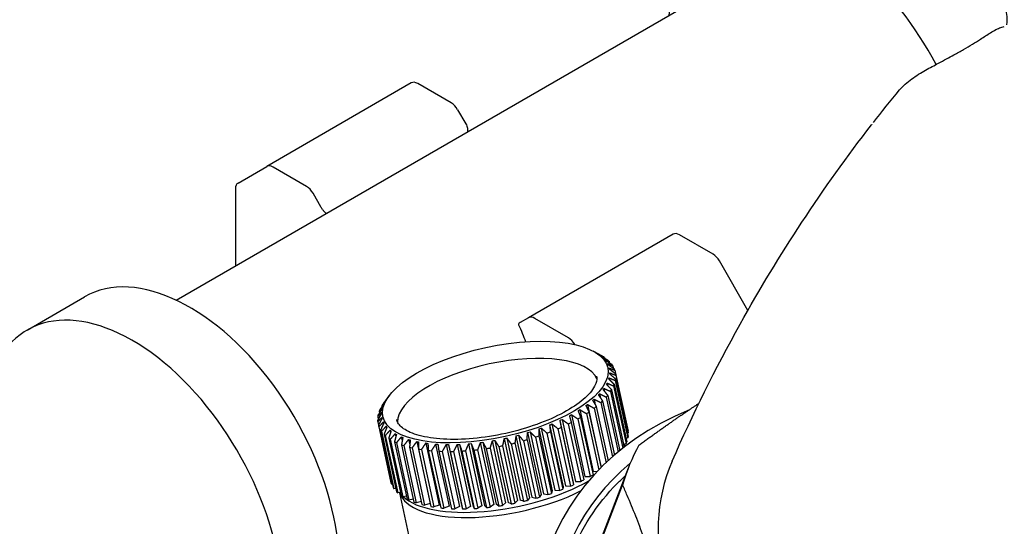
# Model space of a CAD drawing. Units: inches. Extents: x -6224 to -5024, y 1224 to 2124.
# Drawn here: x -6025 to -6007, y 1997 to 2006 of the extents above; entities that cross this region are included whole.
import ezdxf

# ---------------------------------------------------------------- set-up
doc = ezdxf.new("R2010")
doc.units = ezdxf.units.IN
doc.header["$MEASUREMENT"] = 0
doc.layers.add('MAKEUP-DETAIL', color=7, linetype='CONTINUOUS')

msp = doc.modelspace()

# ---------------------------------------------------------------- linework, layer by layer
at = {"layer": 'MAKEUP-DETAIL'}
for p, q in [((-6022.4446, 2000.9024), (-6012.0234, 2006.9191)), ((-6018.1008, 2004.9127), (-6020.7733, 2003.3697)), ((-6017.3628, 2004.5431), (-6017.9827, 2004.901)), ((-6017.2447, 2004.4184), (-6017.094, 2004.1574)), ((-6021.3019, 2003.0646), (-6020.7733, 2003.3697)), ((-6020.0353, 2003.0001), (-6020.6552, 2003.358)), ((-6021.3508, 2002.9564), (-6021.3508, 2001.534)), ((-6019.7665, 2002.6144), (-6019.9172, 2002.8754)), ((-6013.2635, 2002.1199), (-6015.936, 2000.5769)), ((-6012.5254, 2001.7503), (-6013.1454, 2002.1082)), ((-6011.8813, 2000.7145), (-6012.4073, 2001.6256)), ((-6025.2013, 2000.3501), (-6024.1406, 2000.9625)), ((-6016.0867, 2000.4899), (-6016.1079, 2000.4777)), ((-6015.936, 2000.5769), (-6016.0867, 2000.4899)), ((-6015.198, 2000.2073), (-6015.8179, 2000.5652)), ((-6015.0799, 2000.0826), (-6015.0794, 2000.0819)), ((-6014.7495, 1999.9672), (-6014.6655, 1999.9237)), ((-6014.6374, 1999.909), (-6014.6369, 1999.9068)), ((-6014.5292, 1999.845), (-6014.526, 1999.8299)), ((-6014.4429, 1999.7727), (-6014.4366, 1999.7435)), ((-6014.4419, 1999.6406), (-6014.4397, 1999.6306)), ((-6014.4342, 1999.5611), (-6014.4286, 1999.5353)), ((-6014.3794, 1999.6932), (-6014.3696, 1999.648)), ((-6014.3394, 1999.6071), (-6014.1092, 1998.5472)), ((-6014.4474, 1999.4681), (-6014.4401, 1999.4343)), ((-6014.3314, 1999.4192), (-6014.1012, 1998.3593)), ((-6014.3265, 1999.4486), (-6014.0963, 1998.3887)), ((-6014.3257, 1999.5436), (-6014.0955, 1998.4837)), ((-6014.3234, 1999.5154), (-6014.0932, 1998.4555)), ((-6014.5423, 1999.2737), (-6014.53, 1999.2169)), ((-6014.4836, 1999.3719), (-6014.4741, 1999.3282)), ((-6014.4193, 1999.2174), (-6014.1917, 1998.1697)), ((-6014.4, 1999.2484), (-6014.1698, 1998.1885)), ((-6014.3635, 1999.3195), (-6014.1333, 1998.2596)), ((-6014.3513, 1999.3499), (-6014.1211, 1998.29)), ((-6018.5763, 1999.0538), (-6018.5758, 1999.0517)), ((-6018.4987, 1999.1529), (-6018.5559, 1999.0799)), ((-6014.7246, 1999.0754), (-6014.7023, 1998.9729)), ((-6014.6229, 1999.1745), (-6014.6066, 1999.0995)), ((-6014.5991, 1999.0104), (-6014.3822, 1998.0117)), ((-6014.5663, 1999.0416), (-6014.3489, 1998.0406)), ((-6014.4981, 1999.114), (-6014.2779, 1998.1003)), ((-6014.4719, 1999.1452), (-6014.2499, 1998.1232)), ((-6018.6969, 1998.8492), (-6018.6906, 1998.82)), ((-6018.6482, 1998.9507), (-6018.645, 1998.9357)), ((-6014.9864, 1998.8819), (-6014.7378, 1997.7372)), ((-6014.8462, 1998.9775), (-6014.5976, 1997.8328)), ((-6014.8182, 1998.8374), (-6014.5955, 1997.812)), ((-6014.7212, 1998.9078), (-6014.5027, 1997.9021)), ((-6014.6822, 1998.9386), (-6014.4648, 1997.9375)), ((-6018.7225, 1998.6555), (-6018.7087, 1998.5921)), ((-6018.7217, 1998.7504), (-6018.7119, 1998.7053)), ((-6018.6432, 1998.7281), (-6018.6411, 1998.7185)), ((-6018.6173, 1998.6529), (-6018.6117, 1998.6271)), ((-6015.3563, 1998.6828), (-6015.1077, 1997.5381)), ((-6015.3162, 1998.7016), (-6015.0675, 1997.5569)), ((-6015.1436, 1998.7896), (-6014.895, 1997.6449)), ((-6015.0231, 1998.71), (-6014.7929, 1997.6501)), ((-6014.973, 1998.739), (-6014.7428, 1997.6791)), ((-6014.863, 1998.8073), (-6014.6376, 1997.7693)), ((-6018.7088, 1998.592), (-6018.4786, 1997.5321)), ((-6018.6992, 1998.5654), (-6018.469, 1997.5055)), ((-6018.6688, 1998.5059), (-6018.4386, 1997.446)), ((-6018.6521, 1998.4812), (-6018.4219, 1997.4213)), ((-6018.5668, 1998.5737), (-6018.5595, 1998.54)), ((-6018.4941, 1998.5012), (-6018.4846, 1998.4575)), ((-6015.9061, 1998.4729), (-6015.6575, 1997.3282)), ((-6015.7447, 1998.5264), (-6015.496, 1997.3817)), ((-6015.6995, 1998.5424), (-6015.4509, 1997.3977)), ((-6015.545, 1998.6014), (-6015.2964, 1997.4567)), ((-6015.5315, 1998.4717), (-6015.3013, 1997.4117)), ((-6015.5021, 1998.6189), (-6015.2535, 1997.4742)), ((-6015.3906, 1998.5293), (-6015.1604, 1997.4694)), ((-6015.3316, 1998.5551), (-6015.1014, 1997.4952)), ((-6015.1996, 1998.617), (-6014.9694, 1997.5571)), ((-6015.1447, 1998.6446), (-6014.9145, 1997.5846)), ((-6014.1092, 1998.5472), (-6014.1093, 1998.5471)), ((-6018.6053, 1998.4263), (-6018.3751, 1997.3664)), ((-6018.5816, 1998.4037), (-6018.3514, 1997.3438)), ((-6018.519, 1998.3541), (-6018.2888, 1997.2942)), ((-6018.4886, 1998.3339), (-6018.2584, 1997.274)), ((-6018.4108, 1998.2901), (-6018.1806, 1997.2302)), ((-6018.4, 1998.4362), (-6018.3877, 1998.3794)), ((-6018.2856, 1998.3793), (-6018.2693, 1998.3044)), ((-6018.152, 1998.3313), (-6018.1298, 1998.2289)), ((-6018.0009, 1998.2926), (-6017.7522, 1997.1479)), ((-6016.6074, 1998.3054), (-6016.3588, 1997.1607)), ((-6016.5584, 1998.3139), (-6016.3098, 1997.1692)), ((-6016.3868, 1998.3475), (-6016.1382, 1997.2028)), ((-6016.338, 1998.3581), (-6016.0893, 1997.2134)), ((-6016.1679, 1998.3987), (-6015.9192, 1997.254)), ((-6016.1197, 1998.4113), (-6015.8711, 1997.2666)), ((-6016.0291, 1998.3071), (-6015.7989, 1997.2471)), ((-6015.9616, 1998.3262), (-6015.7314, 1997.2663)), ((-6015.953, 1998.4586), (-6015.7044, 1997.3139)), ((-6015.8076, 1998.3735), (-6015.5774, 1997.3135)), ((-6015.7423, 1998.3951), (-6015.5121, 1997.3352)), ((-6015.594, 1998.4478), (-6015.3638, 1997.3879)), ((-6014.1012, 1998.3593), (-6014.1336, 1998.3474)), ((-6014.0932, 1998.4555), (-6014.1093, 1998.4487)), ((-6018.3741, 1998.2725), (-6018.1439, 1997.2126)), ((-6018.282, 1998.2349), (-6018.0518, 1997.175)), ((-6018.2393, 1998.2201), (-6018.0091, 1997.1602)), ((-6018.1339, 1998.1892), (-6017.9037, 1997.1293)), ((-6018.0857, 1998.1774), (-6017.8555, 1997.1175)), ((-6017.9682, 1998.1535), (-6017.738, 1997.0936)), ((-6017.915, 1998.1447), (-6017.6848, 1997.0848)), ((-6017.8337, 1998.2637), (-6017.5851, 1997.119)), ((-6017.7867, 1998.1281), (-6017.5565, 1997.0682)), ((-6017.7291, 1998.1226), (-6017.4989, 1997.0626)), ((-6017.6524, 1998.2449), (-6017.4038, 1997.1002)), ((-6017.5913, 1998.1134), (-6017.3611, 1997.0535)), ((-6017.53, 1998.1111), (-6017.2998, 1997.0512)), ((-6017.459, 1998.2364), (-6017.2103, 1997.0917)), ((-6017.4146, 1998.2359), (-6017.166, 1997.0912)), ((-6017.3842, 1998.1095), (-6017.154, 1997.0496)), ((-6017.3198, 1998.1104), (-6017.0896, 1997.0505)), ((-6017.2555, 1998.2383), (-6017.0068, 1997.0936)), ((-6017.2092, 1998.2401), (-6016.9605, 1997.0954)), ((-6017.1677, 1998.1164), (-6016.9375, 1997.0565)), ((-6017.101, 1998.1206), (-6016.8708, 1997.0607)), ((-6017.0441, 1998.2505), (-6016.7955, 1997.1058)), ((-6016.9964, 1998.2546), (-6016.7478, 1997.1099)), ((-6016.9442, 1998.1341), (-6016.714, 1997.0742)), ((-6016.8758, 1998.1416), (-6016.6456, 1997.0816)), ((-6016.8273, 1998.273), (-6016.5787, 1997.1282)), ((-6016.7787, 1998.2793), (-6016.5301, 1997.1346)), ((-6016.716, 1998.1624), (-6016.4858, 1997.1025)), ((-6016.6467, 1998.173), (-6016.4165, 1997.1131)), ((-6016.4858, 1998.201), (-6016.2556, 1997.141)), ((-6016.4163, 1998.2145), (-6016.1861, 1997.1546)), ((-6016.256, 1998.2494), (-6016.0258, 1997.1894)), ((-6016.1871, 1998.2658), (-6015.9569, 1997.2059)), ((-6014.2536, 1998.1399), (-6014.2167, 1998.1499)), ((-6014.1819, 1998.2441), (-6014.1333, 1998.2596)), ((-6014.164, 1998.2498), (-6014.1531, 1998.1997)), ((-6014.7378, 1997.7372), (-6014.6614, 1997.7446)), ((-6014.0925, 1997.8011), (-6014.6791, 1996.2788)), ((-6014.5976, 1997.8328), (-6014.5707, 1997.8366)), ((-6015.0675, 1997.5569), (-6014.9694, 1997.5571)), ((-6014.895, 1997.6449), (-6014.7929, 1997.6501)), ((-6018.4516, 1997.506), (-6018.469, 1997.5055)), ((-6018.3875, 1997.4238), (-6018.4219, 1997.4213)), ((-6015.496, 1997.3817), (-6015.5121, 1997.3352)), ((-6015.4509, 1997.3977), (-6015.3638, 1997.3879)), ((-6015.2964, 1997.4567), (-6015.3013, 1997.4117)), ((-6015.2535, 1997.4742), (-6015.1604, 1997.4694)), ((-6015.1077, 1997.5381), (-6015.1014, 1997.4952)), ((-6014.6107, 1996.4129), (-6014.1955, 1997.4904)), ((-6018.3009, 1997.3499), (-6018.3514, 1997.3438)), ((-6018.3192, 1997.3477), (-6017.8951, 1995.3954)), ((-6018.1925, 1997.2848), (-6018.2584, 1997.274)), ((-6018.0636, 1997.2291), (-6018.1439, 1997.2126)), ((-6016.1382, 1997.2028), (-6016.1861, 1997.1546)), ((-6016.0258, 1997.1894), (-6016.0893, 1997.2134)), ((-6015.9192, 1997.254), (-6015.9569, 1997.2059)), ((-6015.8711, 1997.2666), (-6015.7989, 1997.2471)), ((-6015.7044, 1997.3139), (-6015.7314, 1997.2663)), ((-6015.6575, 1997.3282), (-6015.5774, 1997.3135)), ((-6017.9155, 1997.1836), (-6018.0091, 1997.1602)), ((-6017.7522, 1997.1479), (-6017.8555, 1997.1175)), ((-6017.5851, 1997.119), (-6017.6848, 1997.0848)), ((-6017.4038, 1997.1002), (-6017.4989, 1997.0626)), ((-6017.2103, 1997.0917), (-6017.2998, 1997.0512)), ((-6017.166, 1997.0912), (-6017.154, 1997.0496)), ((-6017.0068, 1997.0936), (-6017.0896, 1997.0505)), ((-6016.9605, 1997.0954), (-6016.9375, 1997.0565)), ((-6016.7955, 1997.1058), (-6016.8708, 1997.0607)), ((-6016.7478, 1997.1099), (-6016.714, 1997.0742)), ((-6016.5787, 1997.1282), (-6016.6456, 1997.0816)), ((-6016.4858, 1997.1025), (-6016.5301, 1997.1346)), ((-6016.3588, 1997.1607), (-6016.4165, 1997.1131)), ((-6016.2556, 1997.141), (-6016.3098, 1997.1692))]:
    msp.add_line(p, q, dxfattribs=at)
for centre, major_axis, ratio, start_param, end_param in [((-6010.5234, 2004.3211), (-1.9961, 3.4573), 0.5773503, 4.6491941, 7.0036802), ((-6017.9827, 2004.7081), (-0.1181, 0.2046), 0.5773503, 5.4977871, 6.2831853), ((-6008.6227, 2004.4067), (-0.4552, 0.3764), 0.7392952, 6.282588, 6.282593), ((-6017.3628, 2004.3502), (-0.1181, 0.2046), 0.5773503, 4.712389, 5.4977871), ((-6020.6552, 2003.1652), (-0.1181, 0.2046), 0.5773503, 5.4977871, 6.2831853), ((-6021.1837, 2002.86), (-0.1181, 0.2046), 0.5773503, 0, 0.7853982), ((-6020.0353, 2002.8072), (0.1181, -0.2046), 0.5773503, 1.5707963, 2.3561945), ((-6013.1454, 2001.9153), (-0.1181, 0.2046), 0.5773503, 5.4977871, 6.2831853), ((-6012.5254, 2001.5574), (-0.1181, 0.2046), 0.5773503, 4.712389, 5.4977871), ((-6022.1906, 1997.585), (-1.95, 3.3775), 0.5773503, 3.4432996, 6.2831853), ((-6023.2513, 1996.9726), (-1.95, 3.3775), 0.5773503, 3.9104344, 6.6574704), ((-6015.8179, 2000.3723), (-0.1181, 0.2046), 0.5773503, 5.4977871, 6.2831853), ((-6015.198, 2000.0144), (0.1181, -0.2046), 0.5773503, 1.5707963, 2.3561945), ((-6016.5011, 1998.9936), (-1.8467, -0.4011), 0.3958454, 3.2214603, 6.2033177), ((-6016.5425, 1999.1843), (2.1006, 0.4562), 0.3958454, 0.4070495, 0.4302876), ((-6016.5425, 1999.1843), (2.1006, 0.4562), 0.3958454, 0.3023298, 0.3255678), ((-6016.5241, 1999.0995), (2.193, 0.4763), 0.3958454, 0.3505186, 0.3820988), ((-6016.5425, 1999.1843), (2.1006, 0.4562), 0.3958454, 0.19761, 0.2208481), ((-6016.5241, 1999.0995), (2.193, 0.4763), 0.3958454, 0.2457988, 0.2773791), ((-6016.5425, 1999.1843), (2.1006, 0.4562), 0.3958454, 0.0928903, 0.1161283), ((-6016.5425, 1999.1843), (2.1006, 0.4562), 0.3958454, 6.2713558, 6.2945939), ((-6016.5425, 1999.1843), (2.1006, 0.4562), 0.3958454, 6.1666361, 6.1898741), ((-6016.5241, 1999.0995), (2.193, 0.4763), 0.3958454, 0.1410791, 0.1726593), ((-6016.5241, 1999.0995), (2.193, 0.4763), 0.3958454, 0.0363593, 0.0679396), ((-6016.5425, 1999.1843), (2.1006, 0.4562), 0.3958454, 6.0619163, 6.0851544), ((-6016.5241, 1999.0995), (2.193, 0.4763), 0.3958454, 6.1101051, 6.1416854), ((-6016.5241, 1999.0995), (2.193, 0.4763), 0.3958454, 6.2148249, 6.2464051), ((-6016.5425, 1999.1843), (-2.1006, -0.4562), 0.3958454, 2.7108842, 2.7341222), ((-6016.5425, 1999.1843), (2.1006, 0.4562), 0.3958454, 5.9571966, 5.9804346), ((-6016.5241, 1999.0995), (2.193, 0.4763), 0.3958454, 5.9006656, 5.9322458), ((-6016.5241, 1999.0995), (2.193, 0.4763), 0.3958454, 6.0053853, 6.0369656), ((-6016.5425, 1999.1843), (-2.1006, -0.4562), 0.3958454, 5.9571966, 5.9804346), ((-6016.5425, 1999.1843), (2.1006, 0.4562), 0.3958454, 2.7108842, 2.7341222), ((-6016.5425, 1999.1843), (-2.1006, -0.4562), 0.3958454, 2.5014447, 2.5246827), ((-6016.5425, 1999.1843), (-2.1006, -0.4562), 0.3958454, 2.6061644, 2.6294025), ((-6016.5241, 1999.0995), (-2.193, -0.4763), 0.3958454, 2.5496334, 2.5812137), ((-6016.5241, 1999.0995), (-2.193, -0.4763), 0.3958454, 2.6543532, 2.6859334), ((-6016.5241, 1999.0995), (-2.193, -0.4763), 0.3958454, 6.0053853, 6.0369656), ((-6016.5425, 1999.1843), (-2.1006, -0.4562), 0.3958454, 6.1666361, 6.1898741), ((-6016.5241, 1999.0995), (-2.193, -0.4763), 0.3958454, 5.9006656, 5.9322458), ((-6016.5425, 1999.1843), (-2.1006, -0.4562), 0.3958454, 6.0619163, 6.0851544), ((-6008.9007, 1993.8649), (6.6127, -2.5481), 0.7399972, 2.4804149, 6.9652595), ((-6016.5425, 1999.1843), (-2.1006, -0.4562), 0.3958454, 2.2920051, 2.3152432), ((-6016.5425, 1999.1843), (-2.1006, -0.4562), 0.3958454, 2.3967249, 2.4199629), ((-6016.5241, 1999.0995), (-2.193, -0.4763), 0.3958454, 2.3401939, 2.3717742), ((-6016.5241, 1999.0995), (-2.193, -0.4763), 0.3958454, 2.4449137, 2.4764939), ((-6016.5241, 1999.0995), (-2.193, -0.4763), 0.3958454, 6.2148249, 6.2464051), ((-6016.5241, 1999.0995), (-2.193, -0.4763), 0.3958454, 6.1101051, 6.1416854), ((-6016.5425, 1999.1843), (-2.1006, -0.4562), 0.3958454, 6.2713558, 6.2945939), ((-6016.5425, 1999.1843), (-2.1006, -0.4562), 0.3958454, 0.0928903, 0.1161283), ((-6016.5425, 1999.1843), (-2.1006, -0.4562), 0.3958454, 2.0825656, 2.1058037), ((-6016.5425, 1999.1843), (-2.1006, -0.4562), 0.3958454, 2.1872854, 2.2105234), ((-6016.5241, 1999.0995), (-2.193, -0.4763), 0.3958454, 2.2354742, 2.2670544), ((-6016.5241, 1999.0995), (-2.193, -0.4763), 0.3958454, 0.0363593, 0.0679396), ((-6016.5241, 1999.0995), (-2.193, -0.4763), 0.3958454, 0.1410791, 0.1726593), ((-6016.5425, 1999.1843), (-2.1006, -0.4562), 0.3958454, 0.19761, 0.2208481), ((-6016.5425, 1999.1843), (-2.1006, -0.4562), 0.3958454, 0.3023298, 0.3255678), ((-6016.5425, 1999.1843), (-2.1006, -0.4562), 0.3958454, 1.7684064, 1.7916444), ((-6016.5425, 1999.1843), (-2.1006, -0.4562), 0.3958454, 1.8731261, 1.8963642), ((-6016.5241, 1999.0995), (-2.193, -0.4763), 0.3958454, 1.9213149, 1.9528952), ((-6016.5425, 1999.1843), (-2.1006, -0.4562), 0.3958454, 1.9778459, 2.0010839), ((-6016.5241, 1999.0995), (-2.193, -0.4763), 0.3958454, 2.0260347, 2.0576149), ((-6016.5241, 1999.0995), (-2.193, -0.4763), 0.3958454, 2.1307544, 2.1623347), ((-6016.2939, 1998.0396), (2.193, 0.4763), 0.3958454, 6.2148249, 6.2464051), ((-6016.5241, 1999.0995), (-2.193, -0.4763), 0.3958454, 0.2457988, 0.2773791), ((-6016.5241, 1999.0995), (-2.193, -0.4763), 0.3958454, 0.3505186, 0.3820988), ((-6016.5241, 1999.0995), (-2.193, -0.4763), 0.3958454, 0.4552383, 0.4868186), ((-6016.5425, 1999.1843), (-2.1006, -0.4562), 0.3958454, 0.4070495, 0.4302876), ((-6016.5425, 1999.1843), (-2.1006, -0.4562), 0.3958454, 0.5117693, 0.5350074), ((-6016.5425, 1999.1843), (-2.1006, -0.4562), 0.3958454, 0.6164891, 0.6397271), ((-6016.5425, 1999.1843), (-2.1006, -0.4562), 0.3958454, 0.7212088, 0.7444469), ((-6016.5425, 1999.1843), (-2.1006, -0.4562), 0.3958454, 1.4542471, 1.4774852), ((-6016.5425, 1999.1843), (-2.1006, -0.4562), 0.3958454, 1.5589669, 1.5822049), ((-6016.5425, 1999.1843), (-2.1006, -0.4562), 0.3958454, 1.6636866, 1.6869247), ((-6016.5241, 1999.0995), (-2.193, -0.4763), 0.3958454, 1.7118754, 1.7434556), ((-6016.5241, 1999.0995), (-2.193, -0.4763), 0.3958454, 1.8165951, 1.8481754), ((-6016.2939, 1998.0396), (2.193, 0.4763), 0.3958454, 6.0053853, 6.0369656), ((-6016.2939, 1998.0396), (2.193, 0.4763), 0.3958454, 6.1101051, 6.1416854), ((-6016.5241, 1999.0995), (-2.193, -0.4763), 0.3958454, 0.5599581, 0.5915383), ((-6016.5241, 1999.0995), (-2.193, -0.4763), 0.3958454, 0.6646778, 0.6962581), ((-6016.5241, 1999.0995), (-2.193, -0.4763), 0.3958454, 0.7693976, 0.8009778), ((-6016.5425, 1999.1843), (-2.1006, -0.4562), 0.3958454, 0.8259286, 0.8491666), ((-6016.5241, 1999.0995), (-2.193, -0.4763), 0.3958454, 0.8741173, 0.9056976), ((-6016.5425, 1999.1843), (-2.1006, -0.4562), 0.3958454, 0.9306483, 0.9538864), ((-6016.5241, 1999.0995), (-2.193, -0.4763), 0.3958454, 0.9788371, 1.0104174), ((-6016.5425, 1999.1843), (-2.1006, -0.4562), 0.3958454, 1.0353681, 1.0586061), ((-6016.5241, 1999.0995), (-2.193, -0.4763), 0.3958454, 1.0835569, 1.1151371), ((-6016.5425, 1999.1843), (-2.1006, -0.4562), 0.3958454, 1.1400878, 1.1633259), ((-6016.5241, 1999.0995), (-2.193, -0.4763), 0.3958454, 1.1882766, 1.2198569), ((-6016.5425, 1999.1843), (-2.1006, -0.4562), 0.3958454, 1.2448076, 1.2680456), ((-6016.5241, 1999.0995), (-2.193, -0.4763), 0.3958454, 1.2929964, 1.3245766), ((-6016.5425, 1999.1843), (-2.1006, -0.4562), 0.3958454, 1.3495273, 1.3727654), ((-6016.5241, 1999.0995), (-2.193, -0.4763), 0.3958454, 1.3977161, 1.4292964), ((-6016.5241, 1999.0995), (-2.193, -0.4763), 0.3958454, 1.5024359, 1.5340161), ((-6016.5241, 1999.0995), (-2.193, -0.4763), 0.3958454, 1.6071556, 1.6387359), ((-6008.2513, 1995.5503), (-5.8412, 2.2508), 0.7399972, 6.1823407, 6.3538148), ((-6016.2709, 1997.9336), (2.1006, 0.4562), 0.3958454, 6.0845009, 6.1194762), ((-6016.2939, 1998.0396), (2.193, 0.4763), 0.3958454, 5.9292152, 5.9322458), ((-6016.2479, 1997.8276), (2.0775, 0.4512), 0.3958454, 6.1804512, 6.2476969), ((-6008.1524, 1995.8071), (-5.1799, 1.996), 0.7399972, 6.2497772, 6.8152753), ((-6008.9007, 1993.8649), (6.3151, -2.4334), 0.7399972, 2.7511518, 6.6736261), ((-6016.2709, 1997.9336), (-2.1006, -0.4562), 0.3958454, 0.2653812, 2.2422731), ((-6016.2939, 1998.0396), (-2.193, -0.4763), 0.3958454, 2.1307544, 2.1623347), ((-6016.2939, 1998.0396), (-2.193, -0.4763), 0.3958454, 2.2354742, 2.2670544), ((-6016.2939, 1998.0396), (-2.193, -0.4763), 0.3958454, 0.0363593, 0.0679396), ((-6016.2939, 1998.0396), (-2.193, -0.4763), 0.3958454, 0.1410791, 0.1726593), ((-6016.2479, 1997.8276), (-2.0775, -0.4512), 0.3958454, 0.0350938, 2.143339), ((-6016.2939, 1998.0396), (-2.193, -0.4763), 0.3958454, 1.9213149, 1.9528952), ((-6016.2939, 1998.0396), (-2.193, -0.4763), 0.3958454, 2.0260347, 2.0576149), ((-6016.2939, 1998.0396), (-2.193, -0.4763), 0.3958454, 0.2457988, 0.2773791), ((-6016.2709, 1997.9336), (-2.1006, -0.4562), 0.3958454, 0.1633018, 0.1979181), ((-6016.2939, 1998.0396), (-2.193, -0.4763), 0.3958454, 0.3505186, 0.3820988), ((-6016.2939, 1998.0396), (-2.193, -0.4763), 0.3958454, 0.4552383, 0.4868186), ((-6016.2939, 1998.0396), (-2.193, -0.4763), 0.3958454, 1.6071556, 1.6387359), ((-6016.2939, 1998.0396), (-2.193, -0.4763), 0.3958454, 1.7118754, 1.7434556), ((-6016.2939, 1998.0396), (-2.193, -0.4763), 0.3958454, 1.8165951, 1.8481754), ((-6016.2939, 1998.0396), (-2.193, -0.4763), 0.3958454, 0.5599581, 0.5915383), ((-6016.2939, 1998.0396), (-2.193, -0.4763), 0.3958454, 0.6646778, 0.6962581), ((-6016.2939, 1998.0396), (-2.193, -0.4763), 0.3958454, 0.7693976, 0.8009778), ((-6016.2939, 1998.0396), (-2.193, -0.4763), 0.3958454, 0.8741173, 0.9056976), ((-6016.2939, 1998.0396), (-2.193, -0.4763), 0.3958454, 0.9788371, 1.0104174), ((-6016.2939, 1998.0396), (-2.193, -0.4763), 0.3958454, 1.0835569, 1.1151371), ((-6016.2939, 1998.0396), (-2.193, -0.4763), 0.3958454, 1.1882766, 1.2198569), ((-6016.2939, 1998.0396), (-2.193, -0.4763), 0.3958454, 1.2929964, 1.3245766), ((-6016.2939, 1998.0396), (-2.193, -0.4763), 0.3958454, 1.3977161, 1.4292964), ((-6016.2939, 1998.0396), (-2.193, -0.4763), 0.3958454, 1.5024359, 1.5340161)]:
    msp.add_ellipse(centre, major_axis=major_axis, ratio=ratio, start_param=start_param, end_param=end_param, dxfattribs=at)
msp.add_ellipse((-6016.5471, 1999.2055), major_axis=(2.0775, 0.4512), ratio=0.3958454, dxfattribs=at)
for points, knots in [([(-6007.0964, 2005.9862), (-6007.0852, 2006.0461), (-6007.0843, 2006.1136), (-6007.1088, 2006.2535), (-6007.1363, 2006.3259), (-6007.2099, 2006.45), (-6007.26, 2006.5086), (-6007.3647, 2006.5918), (-6007.4171, 2006.6205), (-6007.4687, 2006.6392)], [-0.54930784, -0.54930784, -0.54930784, -0.54930784, -0.46471686, -0.46471686, -0.37311507, -0.37311507, -0.28151328, -0.28151328, -0.20586321, -0.20586321, -0.20586321, -0.20586321]), ([(-6007.8962, 2005.5279), (-6007.7833, 2005.5931), (-6007.678, 2005.6587), (-6007.5171, 2005.7627), (-6007.4579, 2005.8024), (-6007.3679, 2005.8581), (-6007.3373, 2005.8766), (-6007.2782, 2005.9062), (-6007.2548, 2005.9168), (-6007.2026, 2005.9367), (-6007.1734, 2005.9458), (-6007.1432, 2005.9527)], [0, 0, 0, 0, 0.20879677, 0.20879677, 0.35292423, 0.35292423, 0.42387955, 0.42387955, 0.46233382, 0.46233382, 0.50317794, 0.50317794, 0.50317794, 0.50317794]), ([(-6009.0777, 2004.7832), (-6009.014, 2004.8601), (-6008.9369, 2004.9265), (-6008.7723, 2005.045), (-6008.6839, 2005.0988), (-6008.5166, 2005.1939), (-6008.436, 2005.2367), (-6008.259, 2005.33), (-6008.1634, 2005.3799), (-6008.0122, 2005.462), (-6007.9532, 2005.495), (-6007.8962, 2005.5279)], [0, 0, 0, 0, 0.13455314, 0.13455314, 0.26240481, 0.26240481, 0.38098155, 0.38098155, 0.53525008, 0.53525008, 0.64050965, 0.64050965, 0.64050965, 0.64050965]), ([(-6017.0728, 2004.1124), (-6017.0646, 2004.0903), (-6017.0609, 2004.0669), (-6017.0609, 2004.0318), (-6017.0618, 2004.0205), (-6017.0634, 2004.0093)], [0, 0, 0, 0, 0.030110614, 0.030110614, 0.044480342, 0.044480342, 0.044480342, 0.044480342]), ([(-6019.7381, 2002.5736), (-6019.7231, 2002.5555), (-6019.708, 2002.5386), (-6019.6865, 2002.516), (-6019.6797, 2002.5091), (-6019.673, 2002.5026)], [-0.167002431, -0.167002431, -0.167002431, -0.167002431, -0.136618818, -0.136618818, -0.122118806, -0.122118806, -0.122118806, -0.122118806]), ([(-6016.1079, 2000.4777), (-6016.1161, 2000.473), (-6016.1198, 2000.4669), (-6016.1197, 2000.4567), (-6016.1189, 2000.4533), (-6016.1173, 2000.4497)], [0, 0, 0, 0, 0.030110614, 0.030110614, 0.044466634, 0.044466634, 0.044466634, 0.044466634]), ([(-6014.6774, 1999.5006), (-6014.6688, 1999.4612), (-6014.6714, 1999.4181), (-6014.7152, 1999.2971), (-6014.7707, 1999.2142), (-6014.9405, 1999.0488), (-6015.0493, 1998.9669), (-6015.3144, 1998.8076), (-6015.472, 1998.7304), (-6015.8201, 1998.5911), (-6016.011, 1998.5292), (-6016.4056, 1998.4285), (-6016.6092, 1998.3899), (-6017.0067, 1998.3402), (-6017.2004, 1998.3292), (-6017.5562, 1998.3353), (-6017.7184, 1998.3522), (-6017.992, 1998.4095), (-6018.1043, 1998.4495), (-6018.2681, 1998.5407), (-6018.3197, 1998.5907), (-6018.3587, 1998.6581), (-6018.3664, 1998.678), (-6018.3708, 1998.6985)], [0.6798863, 0.6798863, 0.6798863, 0.6798863, 0.9235048, 0.9235048, 1.2447823, 1.2447823, 1.5420352, 1.5420352, 1.8483813, 1.8483813, 2.1600587, 2.1600587, 2.4736471, 2.4736471, 2.7867496, 2.7867496, 3.0966333, 3.0966333, 3.3990381, 3.3990381, 3.6949092, 3.6949092, 3.821479, 3.821479, 3.821479, 3.821479]), ([(-6015.1567, 1996.192), (-6014.9671, 1996.6838), (-6014.6732, 1997.1351), (-6014.2443, 1997.5707), (-6014.1954, 1997.618), (-6014.1452, 1997.6644)], [4.17368267, 4.17368267, 4.17368267, 4.17368267, 4.48475247, 4.48475247, 4.52357106, 4.52357106, 4.52357106, 4.52357106])]:
    msp.add_open_spline(points, degree=3, knots=knots, dxfattribs=at)
for points, degree in [([(-6009.5626, 2004.1804), (-6009.4072, 2004.3796), (-6009.2457, 2004.5804), (-6009.0777, 2004.7832)], 3), ([(-6017.094, 2004.1574), (-6017.0861, 2004.1438), (-6017.0787, 2004.1283), (-6017.0728, 2004.1124)], 3), ([(-6010.8834, 2002.3394), (-6010.4748, 2002.9594), (-6010.0448, 2003.5597), (-6009.5967, 2004.1367)], 3), ([(-6009.5917, 2004.1434), (-6009.5933, 2004.1414), (-6009.5948, 2004.1394), (-6009.5964, 2004.1373)], 3), ([(-6019.7381, 2002.5736), (-6019.7489, 2002.5866), (-6019.7587, 2002.6009), (-6019.7665, 2002.6144)], 3), ([(-6012.0238, 2000.4615), (-6011.6657, 2001.1045), (-6011.2847, 2001.7317), (-6010.8834, 2002.3394)], 3), ([(-6016.1173, 2000.4497), (-6016.0708, 2000.3448), (-6016.0283, 2000.2392), (-6015.9899, 2000.1337)], 3), ([(-6013.2801, 1997.93), (-6012.9009, 1998.7954), (-6012.4808, 1999.6418), (-6012.0238, 2000.4615)], 3), ([(-6013.8951, 1998.2248), (-6013.6517, 1998.4033), (-6013.4216, 1998.5677), (-6013.2023, 1998.7202), (-6012.9915, 1998.8627), (-6012.7874, 1998.9965)], 5)]:
    msp.add_open_spline(points, degree=degree, dxfattribs=at)
for points, weights in [([(-6014.7087, 1999.9458), (-6014.6739, 1999.9281), (-6014.6374, 1999.909)], [1.59672015471, 1.57449956439, 1.55162864955]), ([(-6014.685, 1999.9325), (-6014.6237, 1999.8999), (-6014.5596, 1999.8652)], [1.5902546202, 1.56812400668, 1.54534570197]), ([(-6014.61, 1999.8826), (-6014.5705, 1999.8645), (-6014.5292, 1999.845)], [1.57830817747, 1.55634381546, 1.53373662789]), ([(-6014.5909, 1999.8675), (-6014.5302, 1999.8325), (-6014.4666, 1999.7953)], [1.57287990372, 1.55099108372, 1.52846164903]), ([(-6014.5325, 1999.8116), (-6014.4887, 1999.7929), (-6014.4429, 1999.7727)], [1.56054425371, 1.53882710157, 1.51647435891]), ([(-6014.5182, 1999.7949), (-6014.4586, 1999.7576), (-6014.3961, 1999.7179)], [1.55621271402, 1.53455584116, 1.51226514195]), ([(-6014.477, 1999.7338), (-6014.4293, 1999.7142), (-6014.3794, 1999.6932)], [1.54385083846, 1.52236599844, 1.50025236691]), ([(-6014.4677, 1999.7157), (-6014.4097, 1999.6759), (-6014.349, 1999.6337)], [1.54043566032, 1.51899834726, 1.49693363367]), ([(-6014.4441, 1999.65), (-6014.393, 1999.6293), (-6014.3394, 1999.6071)], [1.52888653614, 1.50760994535, 1.48571065784]), ([(-6014.4399, 1999.6307), (-6014.3841, 1999.5884), (-6014.3257, 1999.5436)], [1.52572159929, 1.50448905286, 1.48263509874]), ([(-6014.4342, 1999.5611), (-6014.38, 1999.5391), (-6014.3234, 1999.5154)], [1.51511176112, 1.49402686549, 1.47232488343]), ([(-6014.4535, 1999.447), (-6014.4036, 1999.3998), (-6014.3513, 1999.3499)], [1.50011388402, 1.4792377047, 1.45775054739]), ([(-6014.4474, 1999.4681), (-6014.3907, 1999.4445), (-6014.3314, 1999.4192)], [1.50267743273, 1.48176557822, 1.46024170164]), ([(-6014.4351, 1999.5408), (-6014.382, 1999.496), (-6014.3265, 1999.4486)], [1.51223174129, 1.49118692516, 1.46952619559]), ([(-6014.5583, 1999.2517), (-6014.5161, 1999.1999), (-6014.4719, 1999.1452)], [1.49521906573, 1.47441100464, 1.45299395917]), ([(-6014.5423, 1999.2737), (-6014.4822, 1999.2465), (-6014.4193, 1999.2174)], [1.48914124936, 1.46841776976, 1.4470877812]), ([(-6014.4947, 1999.3503), (-6014.4484, 1999.3007), (-6014.4, 1999.2484)], [1.49108126859, 1.47033079082, 1.44897301394]), ([(-6014.4836, 1999.3719), (-6014.4249, 1999.3466), (-6014.3635, 1999.3195)], [1.49171978408, 1.47096042047, 1.4495934977]), ([(-6018.5904, 1999.0184), (-6018.6187, 1998.9856), (-6018.6482, 1998.9507)], [1.79431237853, 1.76934201646, 1.74364085297]), ([(-6018.5427, 1999.095), (-6018.585, 1999.0399), (-6018.629, 1998.9817)], [1.79720275979, 1.77219217425, 1.74644961008]), ([(-6018.5267, 1999.1169), (-6018.551, 1999.0864), (-6018.5763, 1999.0538)], [1.80328057616, 1.77818540887, 1.75235578752]), ([(-6014.7499, 1999.0536), (-6014.7169, 1998.9976), (-6014.6822, 1998.9386)], [1.50762673505, 1.48664600391, 1.46505123489]), ([(-6014.7246, 1999.0754), (-6014.6633, 1999.0439), (-6014.5991, 1999.0104)], [1.50415822267, 1.48322576091, 1.46168067398]), ([(-6014.6437, 1999.1525), (-6014.6059, 1999.0985), (-6014.5663, 1999.0416)], [1.50237047215, 1.48146288934, 1.45994340948]), ([(-6014.6229, 1999.1745), (-6014.5619, 1999.1452), (-6014.4981, 1999.114)], [1.49757101585, 1.47673022418, 1.45527949022]), ([(-6018.6499, 1998.8279), (-6018.6851, 1998.7903), (-6018.7217, 1998.7504)], [1.77133746806, 1.74668683394, 1.72131475581]), ([(-6018.6376, 1998.9006), (-6018.6764, 1998.8418), (-6018.7168, 1998.7799)], [1.77520415653, 1.7504997123, 1.72507224922]), ([(-6018.6316, 1998.9217), (-6018.6636, 1998.8865), (-6018.6969, 1998.8492)], [1.78362564715, 1.75880400562, 1.73325591523]), ([(-6018.6015, 1998.9968), (-6018.6423, 1998.9397), (-6018.6847, 1998.8796)], [1.78702279193, 1.76215387463, 1.73655712488]), ([(-6015.0199, 1998.8611), (-6014.997, 1998.8017), (-6014.973, 1998.739)], [1.51224486997, 1.49119987103, 1.4695389533]), ([(-6014.9864, 1998.8819), (-6014.9261, 1998.8457), (-6014.863, 1998.8073)], [1.51153725223, 1.49050210098, 1.46885131916]), ([(-6014.8758, 1998.9561), (-6014.8477, 1998.8983), (-6014.8182, 1998.8374)], [1.51093026572, 1.48990356143, 1.46826147379]), ([(-6014.8462, 1998.9775), (-6014.7851, 1998.9437), (-6014.7212, 1998.9078)], [1.50883069901, 1.48783321313, 1.46622119902]), ([(-6018.6508, 1998.8076), (-6018.6871, 1998.7473), (-6018.7248, 1998.6837)], [1.76187634107, 1.73735737173, 1.71212081178]), ([(-6018.6451, 1998.738), (-6018.6831, 1998.6979), (-6018.7225, 1998.6555)], [1.75758247317, 1.73312325874, 1.70794820252]), ([(-6018.641, 1998.7186), (-6018.6742, 1998.657), (-6018.7088, 1998.592)], [1.74718536778, 1.72287084414, 1.69784471336]), ([(-6018.6173, 1998.6529), (-6018.6575, 1998.6104), (-6018.6992, 1998.5654)], [1.74251136496, 1.71826188633, 1.6933027042]), ([(-6015.3563, 1998.6828), (-6015.3443, 1998.6206), (-6015.3316, 1998.5551)], [1.50887163586, 1.48787358017, 1.46626097956]), ([(-6015.3162, 1998.7016), (-6015.2592, 1998.6605), (-6015.1996, 1998.617)], [1.51095583903, 1.48992877896, 1.46828632513]), ([(-6015.1806, 1998.7697), (-6015.1631, 1998.7088), (-6015.1447, 1998.6446)], [1.51155614475, 1.49052073048, 1.46886967795]), ([(-6015.1436, 1998.7896), (-6015.0847, 1998.751), (-6015.0231, 1998.71)], [1.51224822877, 1.49120318319, 1.46954221746]), ([(-6018.6081, 1998.6348), (-6018.6378, 1998.5721), (-6018.6688, 1998.5059)], [1.7312921942, 1.70719884599, 1.68240036371]), ([(-6018.5668, 1998.5737), (-6018.6086, 1998.5288), (-6018.6521, 1998.4812)], [1.72628926579, 1.70226554003, 1.67753871781]), ([(-6018.5526, 1998.557), (-6018.5784, 1998.4934), (-6018.6053, 1998.4263)], [1.7150744868, 1.6912068309, 1.66664064622]), ([(-6018.4941, 1998.5012), (-6018.537, 1998.4538), (-6018.5816, 1998.4037)], [1.70909390833, 1.68530948026, 1.66082895921]), ([(-6018.475, 1998.4861), (-6018.4966, 1998.4218), (-6018.519, 1998.3541)], [1.69823422235, 1.67460092197, 1.65027595164]), ([(-6015.9061, 1998.4729), (-6015.858, 1998.4246), (-6015.8076, 1998.3735)], [1.49530864592, 1.47449933828, 1.45308100979]), ([(-6015.7447, 1998.5264), (-6015.7436, 1998.4624), (-6015.7423, 1998.3951)], [1.49765445921, 1.4768125062, 1.4553605769]), ([(-6015.6995, 1998.5424), (-6015.648, 1998.4964), (-6015.594, 1998.4478)], [1.50243939362, 1.4815308518, 1.46001038485]), ([(-6015.545, 1998.6014), (-6015.5385, 1998.5382), (-6015.5315, 1998.4717)], [1.50422075534, 1.48328742326, 1.46174144052]), ([(-6015.5021, 1998.6189), (-6015.4476, 1998.5754), (-6015.3906, 1998.5293)], [1.50767424269, 1.48669285052, 1.46509740112]), ([(-6018.4, 1998.4362), (-6018.4434, 1998.3865), (-6018.4886, 1998.3339)], [1.69111368849, 1.66757947999, 1.64335650162]), ([(-6018.3763, 1998.4228), (-6018.3933, 1998.3582), (-6018.4108, 1998.2901)], [1.68072807653, 1.65733839891, 1.63326418138]), ([(-6018.2856, 1998.3793), (-6018.329, 1998.3274), (-6018.3741, 1998.2725)], [1.67254560132, 1.64926979397, 1.62531277932]), ([(-6018.2575, 1998.3679), (-6018.2696, 1998.3031), (-6018.282, 1998.2349)], [1.66274785033, 1.63960839236, 1.6157917176]), ([(-6018.152, 1998.3313), (-6018.1948, 1998.2772), (-6018.2393, 1998.2201)], [1.65359308269, 1.63058102579, 1.60689548069]), ([(-6018.12, 1998.3219), (-6018.1269, 1998.2573), (-6018.1339, 1998.1892)], [1.64449053883, 1.62160515719, 1.59804999475]), ([(-6018.0009, 1998.2926), (-6018.0425, 1998.2366), (-6018.0857, 1998.1774)], [1.63446378038, 1.61171793473, 1.58830639203]), ([(-6017.9651, 1998.2854), (-6017.9667, 1998.2212), (-6017.9682, 1998.1535)], [1.62615617308, 1.60352593939, 1.58023339224]), ([(-6016.6074, 1998.3054), (-6016.6267, 1998.2409), (-6016.6467, 1998.173)], [1.51496601173, 1.49388314404, 1.47218324925]), ([(-6016.5584, 1998.3139), (-6016.523, 1998.259), (-6016.4858, 1998.201)], [1.51208934009, 1.49104650604, 1.46938781659]), ([(-6016.3868, 1998.3475), (-6016.4013, 1998.2827), (-6016.4163, 1998.2145)], [1.50254736676, 1.48163732222, 1.46011530857]), ([(-6016.338, 1998.3581), (-6016.2979, 1998.3052), (-6016.256, 1998.2494)], [1.49998749787, 1.47911307748, 1.45762773058]), ([(-6016.1679, 1998.3987), (-6016.1773, 1998.334), (-6016.1871, 1998.2658)], [1.49160682654, 1.4708490345, 1.44948372928]), ([(-6016.1197, 1998.4113), (-6016.0755, 1998.3606), (-6016.0291, 1998.3071)], [1.49108153963, 1.47033105848, 1.44897327814]), ([(-6015.9616, 1998.3262), (-6015.9573, 1998.3941), (-6015.953, 1998.4586)], [1.44718829968, 1.46851976998, 1.48924468919]), ([(-6017.8337, 1998.2637), (-6017.8736, 1998.2058), (-6017.915, 1998.1447)], [1.61536727896, 1.59288718745, 1.56974917666]), ([(-6017.7946, 1998.2587), (-6017.7908, 1998.1951), (-6017.7867, 1998.1281)], [1.60794562809, 1.58556881987, 1.56253711516]), ([(-6017.6524, 1998.2449), (-6017.69, 1998.1854), (-6017.7291, 1998.1226)], [1.59651280374, 1.57429509893, 1.55142715404]), ([(-6017.6105, 1998.2421), (-6017.6012, 1998.1795), (-6017.5913, 1998.1134)], [1.59005842245, 1.56793053937, 1.54515504501]), ([(-6017.459, 1998.2364), (-6017.4938, 1998.1754), (-6017.53, 1998.1111)], [1.57810692829, 1.55614536661, 1.53354106132]), ([(-6017.4146, 1998.2359), (-6017.3998, 1998.1744), (-6017.3842, 1998.1095)], [1.57269053214, 1.55080434784, 1.52827762601]), ([(-6017.2555, 1998.2383), (-6017.287, 1998.176), (-6017.3198, 1998.1104)], [1.56035131124, 1.53863684409, 1.51628686501]), ([(-6017.2092, 1998.2401), (-6017.189, 1998.1799), (-6017.1677, 1998.1164)], [1.5560322434, 1.53437788212, 1.51208976799]), ([(-6017.0441, 1998.2505), (-6017.072, 1998.1873), (-6017.101, 1998.1206)], [1.54367866718, 1.52219622281, 1.50008505704]), ([(-6016.9964, 1998.2546), (-6016.9709, 1998.196), (-6016.9442, 1998.1341)], [1.54026606792, 1.51883111534, 1.49676883131]), ([(-6016.8273, 1998.273), (-6016.8511, 1998.209), (-6016.8758, 1998.1416)], [1.52872670021, 1.50745233369, 1.48555533554]), ([(-6016.7787, 1998.2793), (-6016.7481, 1998.2224), (-6016.716, 1998.1624)], [1.52556474322, 1.50433437974, 1.48248267247]), ([(-6013.0176, 1993.3594), (-6013.4494, 1995.8327), (-6014.1955, 1997.4904)], [1.57721810184, 1.74151165411, 1.57721810184])]:
    msp.add_rational_spline(points, weights, degree=2, dxfattribs=at)

doc.saveas('drawing.dxf')
